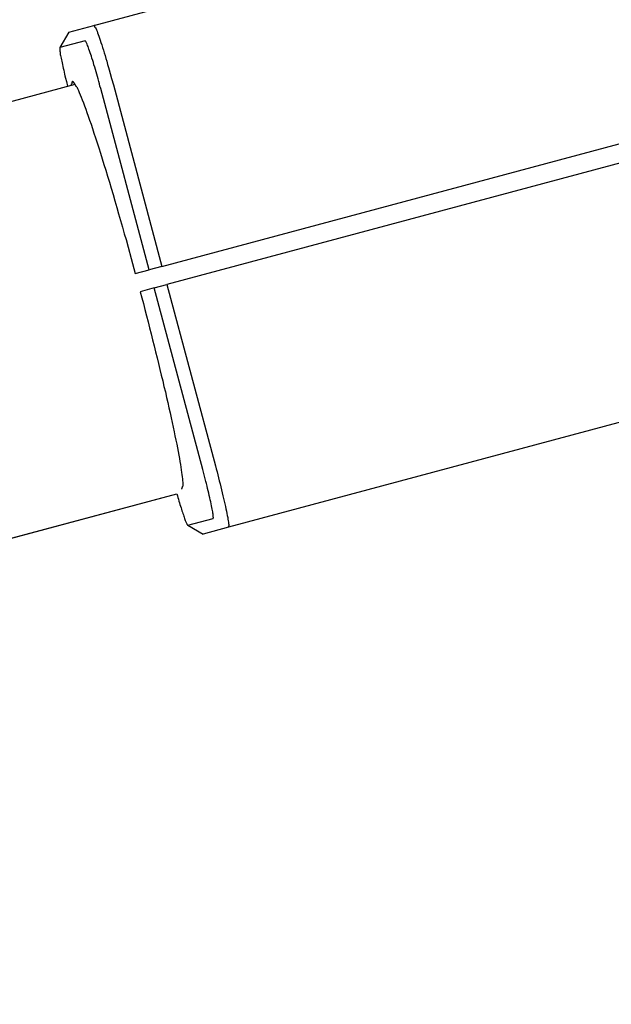
# Model space of a CAD drawing. Extents: x -28.1 to 28.1, y -26.4 to 26.4.
# Drawn here: x 6.8 to 7.3, y 10 to 10.7 of the extents above; entities that cross this region are included whole.
import ezdxf

# ---------------------------------------------------------------- set-up
doc = ezdxf.new("R2010")
doc.units = 0
doc.layers.get('0').update_dxf_attribs({"linetype": 'CONTINUOUS'})

msp = doc.modelspace()

# ---------------------------------------------------------------- linework, layer by layer
at = {"color": 0}
for points in [[(6.8877, 10.7352), (7.6401, 10.9368)], [(6.942, 10.5427), (7.6944, 10.7443)], [(6.8675, 10.7298), (6.8877, 10.7352)], [(6.8877, 10.7352), (6.8879, 10.7352)], [(6.888, 10.735), (6.888, 10.735), (6.8878, 10.735), (6.8878, 10.735), (6.8878, 10.735), (6.8878, 10.735), (6.8878, 10.735), (6.8878, 10.735), (6.8878, 10.735), (6.8878, 10.735), (6.8878, 10.735), (6.8878, 10.735), (6.8878, 10.735), (6.8878, 10.735), (6.8878, 10.735), (6.8878, 10.735), (6.8878, 10.735), (6.8878, 10.7352)], [(6.888, 10.735), (6.888, 10.735), (6.8878, 10.735), (6.8878, 10.735), (6.8878, 10.735), (6.8878, 10.735), (6.8878, 10.735), (6.8878, 10.735), (6.8878, 10.735), (6.8878, 10.735), (6.8878, 10.735), (6.8878, 10.735), (6.8878, 10.735), (6.8878, 10.735), (6.8878, 10.735), (6.8878, 10.735), (6.8878, 10.735), (6.8878, 10.7352)], [(6.8882, 10.7348), (6.8882, 10.7348), (6.888, 10.7348), (6.888, 10.7348), (6.888, 10.7348), (6.888, 10.7348), (6.888, 10.7348), (6.888, 10.7348), (6.888, 10.7348), (6.888, 10.7348), (6.888, 10.7348), (6.888, 10.7348), (6.888, 10.7348), (6.888, 10.7348), (6.888, 10.7348), (6.888, 10.7348), (6.888, 10.7348), (6.888, 10.735)], [(6.8882, 10.7348), (6.8882, 10.7348), (6.888, 10.7348), (6.888, 10.7348), (6.888, 10.7348), (6.888, 10.7348), (6.888, 10.7348), (6.888, 10.7348), (6.888, 10.7348), (6.888, 10.7348), (6.888, 10.7348), (6.888, 10.7348), (6.888, 10.7348), (6.888, 10.7348), (6.888, 10.7348), (6.888, 10.7348), (6.888, 10.7348), (6.888, 10.735)], [(6.8885, 10.7345), (6.8885, 10.7345), (6.8882, 10.7345), (6.8882, 10.7345), (6.8882, 10.7345), (6.8882, 10.7345), (6.8882, 10.7345), (6.8882, 10.7345), (6.8882, 10.7345), (6.8882, 10.7345), (6.8882, 10.7345), (6.8882, 10.7345), (6.8882, 10.7345), (6.8882, 10.7345), (6.8882, 10.7345), (6.8882, 10.7345), (6.8882, 10.7345), (6.8882, 10.7348)], [(6.8885, 10.7345), (6.8885, 10.7345), (6.8882, 10.7345), (6.8882, 10.7345), (6.8882, 10.7345), (6.8882, 10.7345), (6.8882, 10.7345), (6.8882, 10.7345), (6.8882, 10.7345), (6.8882, 10.7345), (6.8882, 10.7345), (6.8882, 10.7345), (6.8882, 10.7345), (6.8882, 10.7345), (6.8882, 10.7345), (6.8882, 10.7345), (6.8882, 10.7345), (6.8882, 10.7348)], [(6.8887, 10.7339), (6.8887, 10.7339), (6.8884, 10.7339), (6.8884, 10.7339), (6.8884, 10.7339), (6.8884, 10.7339), (6.8884, 10.7339), (6.8884, 10.7339), (6.8884, 10.7339), (6.8884, 10.7341), (6.8884, 10.7341), (6.8884, 10.7341), (6.8884, 10.7341), (6.8884, 10.7341), (6.8884, 10.7341), (6.8884, 10.7341), (6.8884, 10.7341), (6.8884, 10.7344)], [(6.8887, 10.7339), (6.8887, 10.7339), (6.8884, 10.7339), (6.8884, 10.7339), (6.8884, 10.7339), (6.8884, 10.7339), (6.8884, 10.7339), (6.8884, 10.7339), (6.8884, 10.7339), (6.8884, 10.7341), (6.8884, 10.7341), (6.8884, 10.7341), (6.8884, 10.7341), (6.8884, 10.7341), (6.8884, 10.7341), (6.8884, 10.7341), (6.8884, 10.7341), (6.8884, 10.7344)], [(6.8675, 10.7298), (6.8605, 10.7175)], [(6.8674, 10.7297), (6.8674, 10.7297), (6.8674, 10.7297), (6.8674, 10.7297), (6.8674, 10.7297), (6.8674, 10.7297), (6.8674, 10.7297), (6.8674, 10.7297), (6.8674, 10.7297), (6.8674, 10.7297), (6.8674, 10.7297), (6.8674, 10.7297), (6.8674, 10.7297), (6.8674, 10.7297), (6.8674, 10.7297), (6.8674, 10.7297), (6.8675, 10.7297), (6.8675, 10.7298), (6.8675, 10.7298), (6.8675, 10.7298), (6.8675, 10.7298), (6.8675, 10.7298), (6.8675, 10.7298), (6.8675, 10.7298), (6.8675, 10.7298), (6.8675, 10.7298), (6.8675, 10.7298)], [(6.8675, 10.7298), (6.8675, 10.7298), (6.8675, 10.7298), (6.8675, 10.7298), (6.8675, 10.7298), (6.8675, 10.7298), (6.8675, 10.7298), (6.8675, 10.7298), (6.8675, 10.7298), (6.8675, 10.7298), (6.8675, 10.7298), (6.8675, 10.7298), (6.8675, 10.7298), (6.8675, 10.7298), (6.8675, 10.7298), (6.8675, 10.7298), (6.8675, 10.7298), (6.8675, 10.7298)], [(6.8675, 10.7298), (6.8675, 10.7298), (6.8675, 10.7298), (6.8675, 10.7298), (6.8675, 10.7298), (6.8675, 10.7298), (6.8675, 10.7298), (6.8675, 10.7298), (6.8675, 10.7298), (6.8675, 10.7298), (6.8675, 10.7298), (6.8675, 10.7298), (6.8675, 10.7298), (6.8675, 10.7298), (6.8675, 10.7298), (6.8675, 10.7298), (6.8675, 10.7298), (6.8675, 10.7298)], [(6.8675, 10.7298), (6.8675, 10.7298)], [(6.889, 10.7333), (6.889, 10.7333), (6.8888, 10.7333), (6.8888, 10.7333), (6.8888, 10.7333), (6.8888, 10.7333), (6.8888, 10.7333), (6.8888, 10.7333), (6.8888, 10.7333), (6.8888, 10.7335), (6.8887, 10.7335), (6.8887, 10.7335), (6.8887, 10.7335), (6.8887, 10.7336), (6.8887, 10.7336), (6.8887, 10.7336), (6.8887, 10.7336), (6.8887, 10.7339)], [(6.889, 10.7333), (6.889, 10.7333), (6.8888, 10.7333), (6.8888, 10.7333), (6.8888, 10.7333), (6.8888, 10.7333), (6.8888, 10.7333), (6.8888, 10.7333), (6.8888, 10.7333), (6.8888, 10.7335), (6.8887, 10.7335), (6.8887, 10.7335), (6.8887, 10.7335), (6.8887, 10.7336), (6.8887, 10.7336), (6.8887, 10.7336), (6.8887, 10.7336), (6.8887, 10.7339)], [(6.889, 10.7333), (6.8894, 10.7325), (6.8897, 10.7316), (6.8902, 10.7305), (6.8906, 10.7293), (6.8911, 10.728), (6.8916, 10.7266), (6.8921, 10.725), (6.8927, 10.7233), (6.8933, 10.7215), (6.8939, 10.7196), (6.8946, 10.7176), (6.8952, 10.7155), (6.8958, 10.7133), (6.8966, 10.7111), (6.8972, 10.7088), (6.8979, 10.7065), (6.8986, 10.704), (6.8993, 10.7017), (6.8999, 10.6996), (6.9006, 10.6969), (6.9018, 10.6928), (6.9032, 10.6876)], [(7.6983, 10.7298), (6.9459, 10.5282)], [(6.8807, 10.7229), (6.8605, 10.7175)], [(6.881, 10.7227), (6.881, 10.7227), (6.8807, 10.7227), (6.8807, 10.7227), (6.8807, 10.7227), (6.8807, 10.7227), (6.8807, 10.7227), (6.8807, 10.7227), (6.8807, 10.7227), (6.8807, 10.7227), (6.8806, 10.7227), (6.8806, 10.7227), (6.8806, 10.7227), (6.8806, 10.7227), (6.8806, 10.7227), (6.8806, 10.7227), (6.8806, 10.7227), (6.8806, 10.7229)], [(6.881, 10.7227), (6.881, 10.7227), (6.8807, 10.7227), (6.8807, 10.7227), (6.8807, 10.7227), (6.8807, 10.7227), (6.8807, 10.7227), (6.8807, 10.7227), (6.8807, 10.7227), (6.8807, 10.7227), (6.8806, 10.7227), (6.8806, 10.7227), (6.8806, 10.7227), (6.8806, 10.7227), (6.8806, 10.7227), (6.8806, 10.7227), (6.8806, 10.7227), (6.8806, 10.7229)], [(6.8813, 10.7223), (6.8813, 10.7223), (6.881, 10.7223), (6.881, 10.7223), (6.881, 10.7223), (6.881, 10.7223), (6.881, 10.7223), (6.881, 10.7223), (6.881, 10.7223), (6.881, 10.7224), (6.881, 10.7224), (6.881, 10.7224), (6.881, 10.7224), (6.881, 10.7224), (6.881, 10.7224), (6.881, 10.7224), (6.881, 10.7224), (6.881, 10.7227)], [(6.8813, 10.7223), (6.8813, 10.7223), (6.881, 10.7223), (6.881, 10.7223), (6.881, 10.7223), (6.881, 10.7223), (6.881, 10.7223), (6.881, 10.7223), (6.881, 10.7223), (6.881, 10.7224), (6.881, 10.7224), (6.881, 10.7224), (6.881, 10.7224), (6.881, 10.7224), (6.881, 10.7224), (6.881, 10.7224), (6.881, 10.7224), (6.881, 10.7227)], [(6.8931, 10.6849), (6.8925, 10.6867), (6.8921, 10.6886), (6.8915, 10.6904), (6.891, 10.6924), (6.8905, 10.6943), (6.8899, 10.6962), (6.8894, 10.6981), (6.8888, 10.7), (6.8883, 10.7018), (6.8877, 10.7037), (6.8872, 10.7055), (6.8867, 10.7072), (6.8861, 10.7089), (6.8856, 10.7105), (6.8851, 10.712), (6.8847, 10.7134), (6.8842, 10.7148), (6.8837, 10.7161), (6.8834, 10.7172), (6.883, 10.7183), (6.8826, 10.7192), (6.8823, 10.7201), (6.882, 10.7208), (6.8817, 10.7214), (6.8815, 10.7219), (6.8813, 10.7223)], [(6.8603, 10.7174), (6.8603, 10.7174), (6.8603, 10.7172), (6.8603, 10.7172), (6.8603, 10.7172), (6.8603, 10.7172), (6.8603, 10.7172), (6.8603, 10.7172), (6.8603, 10.7172), (6.8603, 10.7172), (6.8603, 10.7172), (6.8603, 10.7172), (6.8603, 10.7172), (6.8603, 10.7172), (6.8603, 10.7172), (6.8603, 10.7172), (6.8603, 10.7172), (6.8603, 10.7172)], [(6.8603, 10.7174), (6.8603, 10.7174), (6.8603, 10.7172), (6.8603, 10.7172), (6.8603, 10.7172), (6.8603, 10.7172), (6.8603, 10.7172), (6.8603, 10.7172), (6.8603, 10.7172), (6.8603, 10.7172), (6.8603, 10.7172), (6.8603, 10.7172), (6.8603, 10.7172), (6.8603, 10.7172), (6.8603, 10.7172), (6.8603, 10.7172), (6.8603, 10.7172), (6.8603, 10.7172)], [(6.8603, 10.7172), (6.8603, 10.7172), (6.8603, 10.7169), (6.8603, 10.7169), (6.8603, 10.7169), (6.8603, 10.7169), (6.8603, 10.7169), (6.8603, 10.7169), (6.8603, 10.7169), (6.8603, 10.7169), (6.8603, 10.7169), (6.8603, 10.7169), (6.8603, 10.7169), (6.8603, 10.7169), (6.8603, 10.7169), (6.8603, 10.7169), (6.8603, 10.7169), (6.8603, 10.7169), (6.8603, 10.7169), (6.8603, 10.7169), (6.8603, 10.7169), (6.8603, 10.7169), (6.8603, 10.7169), (6.8603, 10.7169), (6.8603, 10.7169), (6.8603, 10.7169), (6.8603, 10.7169), (6.8603, 10.7169), (6.8603, 10.7169), (6.8603, 10.7169), (6.8603, 10.7169), (6.8603, 10.7169), (6.8603, 10.7169), (6.8603, 10.7169), (6.8603, 10.7169)], [(6.8603, 10.7172), (6.8603, 10.7172), (6.8603, 10.7169), (6.8603, 10.7169), (6.8603, 10.7169), (6.8603, 10.7169), (6.8603, 10.7169), (6.8603, 10.7169), (6.8603, 10.7169), (6.8603, 10.7169), (6.8603, 10.7169), (6.8603, 10.7169), (6.8603, 10.7169), (6.8603, 10.7169), (6.8603, 10.7169), (6.8603, 10.7169), (6.8603, 10.7169), (6.8603, 10.7169), (6.8603, 10.7169), (6.8603, 10.7169), (6.8603, 10.7169), (6.8603, 10.7169), (6.8603, 10.7169), (6.8603, 10.7169), (6.8603, 10.7169), (6.8603, 10.7169), (6.8603, 10.7169), (6.8603, 10.7169), (6.8603, 10.7169), (6.8603, 10.7169), (6.8603, 10.7169), (6.8603, 10.7169), (6.8603, 10.7169), (6.8603, 10.7169), (6.8603, 10.7169)], [(6.8603, 10.717), (6.8603, 10.717), (6.8603, 10.7168), (6.8603, 10.7168), (6.8603, 10.7168), (6.8603, 10.7168), (6.8603, 10.7168), (6.8603, 10.7168), (6.8603, 10.7168), (6.8603, 10.7168), (6.8603, 10.7168), (6.8603, 10.7168), (6.8603, 10.7168), (6.8603, 10.7168), (6.8603, 10.7168), (6.8603, 10.7168), (6.8603, 10.7168), (6.8603, 10.7168), (6.8603, 10.7168), (6.8603, 10.7167), (6.8603, 10.7167), (6.8603, 10.7167), (6.8603, 10.7167), (6.8603, 10.7167), (6.8603, 10.7167), (6.8603, 10.7167), (6.8603, 10.7167), (6.8603, 10.7167), (6.8603, 10.7167), (6.8603, 10.7167), (6.8603, 10.7167), (6.8603, 10.7167), (6.8603, 10.7167), (6.8603, 10.7167), (6.8603, 10.7167)], [(6.8603, 10.717), (6.8603, 10.717), (6.8603, 10.7168), (6.8603, 10.7168), (6.8603, 10.7168), (6.8603, 10.7168), (6.8603, 10.7168), (6.8603, 10.7168), (6.8603, 10.7168), (6.8603, 10.7168), (6.8603, 10.7168), (6.8603, 10.7168), (6.8603, 10.7168), (6.8603, 10.7168), (6.8603, 10.7168), (6.8603, 10.7168), (6.8603, 10.7168), (6.8603, 10.7168), (6.8603, 10.7168), (6.8603, 10.7167), (6.8603, 10.7167), (6.8603, 10.7167), (6.8603, 10.7167), (6.8603, 10.7167), (6.8603, 10.7167), (6.8603, 10.7167), (6.8603, 10.7167), (6.8603, 10.7167), (6.8603, 10.7167), (6.8603, 10.7167), (6.8603, 10.7167), (6.8603, 10.7167), (6.8603, 10.7167), (6.8603, 10.7167), (6.8603, 10.7167)], [(6.8603, 10.7166), (6.8603, 10.7166), (6.8603, 10.7163), (6.8603, 10.7163), (6.8603, 10.7163), (6.8603, 10.7163), (6.8603, 10.7163), (6.8603, 10.7163), (6.8603, 10.7163), (6.8603, 10.7163), (6.8603, 10.7162), (6.8603, 10.7162), (6.8603, 10.7162), (6.8603, 10.7162), (6.8603, 10.7162), (6.8603, 10.7162), (6.8603, 10.7162), (6.8603, 10.7162)], [(6.8603, 10.7166), (6.8603, 10.7166), (6.8603, 10.7163), (6.8603, 10.7163), (6.8603, 10.7163), (6.8603, 10.7163), (6.8603, 10.7163), (6.8603, 10.7163), (6.8603, 10.7163), (6.8603, 10.7163), (6.8603, 10.7162), (6.8603, 10.7162), (6.8603, 10.7162), (6.8603, 10.7162), (6.8603, 10.7162), (6.8603, 10.7162), (6.8603, 10.7162), (6.8603, 10.7162)], [(6.8603, 10.7162), (6.8603, 10.7162), (6.8603, 10.7159), (6.8603, 10.7159), (6.8603, 10.7159), (6.8603, 10.7159), (6.8603, 10.7159), (6.8603, 10.7159), (6.8603, 10.7159), (6.8603, 10.7159), (6.8603, 10.7157), (6.8603, 10.7157), (6.8603, 10.7157), (6.8603, 10.7157), (6.8603, 10.7157), (6.8603, 10.7157), (6.8603, 10.7157), (6.8603, 10.7157)], [(6.8603, 10.7162), (6.8603, 10.7162), (6.8603, 10.7159), (6.8603, 10.7159), (6.8603, 10.7159), (6.8603, 10.7159), (6.8603, 10.7159), (6.8603, 10.7159), (6.8603, 10.7159), (6.8603, 10.7159), (6.8603, 10.7157), (6.8603, 10.7157), (6.8603, 10.7157), (6.8603, 10.7157), (6.8603, 10.7157), (6.8603, 10.7157), (6.8603, 10.7157), (6.8603, 10.7157)], [(6.8603, 10.7157), (6.8604, 10.7151), (6.8605, 10.7145), (6.8606, 10.7137), (6.8607, 10.7129), (6.8608, 10.712), (6.861, 10.7111), (6.8612, 10.7101), (6.8614, 10.709), (6.8617, 10.7078), (6.8619, 10.7065), (6.8622, 10.7052), (6.8625, 10.7039), (6.8628, 10.7024), (6.8631, 10.701), (6.8635, 10.6995), (6.8638, 10.6979), (6.8642, 10.6963), (6.8645, 10.695), (6.865, 10.6931), (6.8657, 10.6903), (6.8666, 10.6866)], [(6.8605, 10.7175), (6.8604, 10.7175)], [(6.8604, 10.7175), (6.8604, 10.7175), (6.8604, 10.7174), (6.8604, 10.7174), (6.8604, 10.7174), (6.8604, 10.7174), (6.8604, 10.7174), (6.8604, 10.7174), (6.8604, 10.7174), (6.8604, 10.7174), (6.8604, 10.7174), (6.8604, 10.7174), (6.8604, 10.7174), (6.8604, 10.7174), (6.8604, 10.7174), (6.8604, 10.7174), (6.8604, 10.7174), (6.8604, 10.7174)], [(6.8604, 10.7175), (6.8604, 10.7175), (6.8604, 10.7174), (6.8604, 10.7174), (6.8604, 10.7174), (6.8604, 10.7174), (6.8604, 10.7174), (6.8604, 10.7174), (6.8604, 10.7174), (6.8604, 10.7174), (6.8604, 10.7174), (6.8604, 10.7174), (6.8604, 10.7174), (6.8604, 10.7174), (6.8604, 10.7174), (6.8604, 10.7174), (6.8604, 10.7174), (6.8604, 10.7174)], [(-2.363, 8.2135), (6.8727, 10.6882)], [(6.8697, 10.6874), (6.8698, 10.6884)], [(6.87, 10.6891), (6.87, 10.6891), (6.8699, 10.6888), (6.8699, 10.6888), (6.8699, 10.6888), (6.8699, 10.6888), (6.8699, 10.6887), (6.8699, 10.6887), (6.8699, 10.6887), (6.8699, 10.6887), (6.8699, 10.6884), (6.8699, 10.6884), (6.8699, 10.6884), (6.8699, 10.6884), (6.8699, 10.6884), (6.8699, 10.6884), (6.8699, 10.6884), (6.8699, 10.6884)], [(6.87, 10.6891), (6.87, 10.6891), (6.8699, 10.6888), (6.8699, 10.6888), (6.8699, 10.6888), (6.8699, 10.6888), (6.8699, 10.6887), (6.8699, 10.6887), (6.8699, 10.6887), (6.8699, 10.6887), (6.8699, 10.6884), (6.8699, 10.6884), (6.8699, 10.6884), (6.8699, 10.6884), (6.8699, 10.6884), (6.8699, 10.6884), (6.8699, 10.6884), (6.8699, 10.6884)], [(6.8702, 10.6897), (6.8702, 10.6897), (6.87, 10.6894), (6.87, 10.6894), (6.87, 10.6894), (6.87, 10.6894), (6.87, 10.6894), (6.87, 10.6894), (6.87, 10.6894), (6.87, 10.6894), (6.87, 10.6891), (6.87, 10.6891), (6.87, 10.6891), (6.87, 10.6891), (6.87, 10.6891), (6.87, 10.6891), (6.87, 10.6891), (6.87, 10.6891)], [(6.8702, 10.6897), (6.8702, 10.6897), (6.87, 10.6894), (6.87, 10.6894), (6.87, 10.6894), (6.87, 10.6894), (6.87, 10.6894), (6.87, 10.6894), (6.87, 10.6894), (6.87, 10.6894), (6.87, 10.6891), (6.87, 10.6891), (6.87, 10.6891), (6.87, 10.6891), (6.87, 10.6891), (6.87, 10.6891), (6.87, 10.6891), (6.87, 10.6891)], [(6.8703, 10.6901), (6.8703, 10.6901), (6.8701, 10.6898), (6.8701, 10.6898), (6.8701, 10.6898), (6.8701, 10.6898), (6.8701, 10.6898), (6.8701, 10.6898), (6.8701, 10.6898), (6.8701, 10.6898), (6.8701, 10.6897), (6.8701, 10.6897), (6.8701, 10.6897), (6.8701, 10.6897), (6.8701, 10.6897), (6.8701, 10.6897), (6.8701, 10.6897), (6.8701, 10.6897)], [(6.8703, 10.6901), (6.8703, 10.6901), (6.8701, 10.6898), (6.8701, 10.6898), (6.8701, 10.6898), (6.8701, 10.6898), (6.8701, 10.6898), (6.8701, 10.6898), (6.8701, 10.6898), (6.8701, 10.6898), (6.8701, 10.6897), (6.8701, 10.6897), (6.8701, 10.6897), (6.8701, 10.6897), (6.8701, 10.6897), (6.8701, 10.6897), (6.8701, 10.6897), (6.8701, 10.6897)], [(6.8706, 10.6903), (6.8706, 10.6903), (6.8703, 10.6901), (6.8703, 10.6901), (6.8703, 10.6901), (6.8703, 10.6901), (6.8703, 10.6901), (6.8703, 10.6901), (6.8703, 10.6901), (6.8703, 10.6901), (6.8703, 10.6901), (6.8703, 10.6901), (6.8703, 10.6901), (6.8703, 10.6901), (6.8703, 10.6901), (6.8703, 10.6901), (6.8703, 10.6901), (6.8703, 10.6901)], [(6.8706, 10.6903), (6.8706, 10.6903), (6.8703, 10.6901), (6.8703, 10.6901), (6.8703, 10.6901), (6.8703, 10.6901), (6.8703, 10.6901), (6.8703, 10.6901), (6.8703, 10.6901), (6.8703, 10.6901), (6.8703, 10.6901), (6.8703, 10.6901), (6.8703, 10.6901), (6.8703, 10.6901), (6.8703, 10.6901), (6.8703, 10.6901), (6.8703, 10.6901), (6.8703, 10.6901)], [(6.8709, 10.6902), (6.8709, 10.6902), (6.8707, 10.6902), (6.8707, 10.6902), (6.8707, 10.6902), (6.8707, 10.6902), (6.8707, 10.6902), (6.8707, 10.6902), (6.8707, 10.6902), (6.8707, 10.6902), (6.8707, 10.6902), (6.8707, 10.6902), (6.8707, 10.6902), (6.8707, 10.6902), (6.8707, 10.6902), (6.8707, 10.6902), (6.8707, 10.6902), (6.8707, 10.6903), (6.8707, 10.6903), (6.8706, 10.6903), (6.8706, 10.6903), (6.8706, 10.6903), (6.8706, 10.6903), (6.8706, 10.6903), (6.8706, 10.6903), (6.8706, 10.6903), (6.8706, 10.6903), (6.8706, 10.6903), (6.8706, 10.6903), (6.8706, 10.6903), (6.8706, 10.6903), (6.8706, 10.6903), (6.8706, 10.6903), (6.8706, 10.6903), (6.8706, 10.6903)], [(6.8709, 10.6902), (6.8709, 10.6902), (6.8707, 10.6902), (6.8707, 10.6902), (6.8707, 10.6902), (6.8707, 10.6902), (6.8707, 10.6902), (6.8707, 10.6902), (6.8707, 10.6902), (6.8707, 10.6902), (6.8707, 10.6902), (6.8707, 10.6902), (6.8707, 10.6902), (6.8707, 10.6902), (6.8707, 10.6902), (6.8707, 10.6902), (6.8707, 10.6902), (6.8707, 10.6903), (6.8707, 10.6903), (6.8706, 10.6903), (6.8706, 10.6903), (6.8706, 10.6903), (6.8706, 10.6903), (6.8706, 10.6903), (6.8706, 10.6903), (6.8706, 10.6903), (6.8706, 10.6903), (6.8706, 10.6903), (6.8706, 10.6903), (6.8706, 10.6903), (6.8706, 10.6903), (6.8706, 10.6903), (6.8706, 10.6903), (6.8706, 10.6903), (6.8706, 10.6903)], [(6.8713, 10.69), (6.8713, 10.69), (6.871, 10.69), (6.871, 10.69), (6.871, 10.69), (6.871, 10.69), (6.871, 10.69), (6.871, 10.69), (6.871, 10.69), (6.871, 10.69), (6.8709, 10.69), (6.8709, 10.69), (6.8709, 10.69), (6.8709, 10.69), (6.8709, 10.69), (6.8709, 10.69), (6.8709, 10.69), (6.8709, 10.6902)], [(6.8713, 10.69), (6.8713, 10.69), (6.871, 10.69), (6.871, 10.69), (6.871, 10.69), (6.871, 10.69), (6.871, 10.69), (6.871, 10.69), (6.871, 10.69), (6.871, 10.69), (6.8709, 10.69), (6.8709, 10.69), (6.8709, 10.69), (6.8709, 10.69), (6.8709, 10.69), (6.8709, 10.69), (6.8709, 10.69), (6.8709, 10.6902)], [(6.8717, 10.6896), (6.8717, 10.6896), (6.8714, 10.6896), (6.8714, 10.6896), (6.8714, 10.6896), (6.8714, 10.6896), (6.8714, 10.6896), (6.8714, 10.6896), (6.8714, 10.6896), (6.8714, 10.6897), (6.8713, 10.6897), (6.8713, 10.6897), (6.8713, 10.6897), (6.8713, 10.6897), (6.8713, 10.6897), (6.8713, 10.6897), (6.8713, 10.6897), (6.8713, 10.69)], [(6.8717, 10.6896), (6.8717, 10.6896), (6.8714, 10.6896), (6.8714, 10.6896), (6.8714, 10.6896), (6.8714, 10.6896), (6.8714, 10.6896), (6.8714, 10.6896), (6.8714, 10.6896), (6.8714, 10.6897), (6.8713, 10.6897), (6.8713, 10.6897), (6.8713, 10.6897), (6.8713, 10.6897), (6.8713, 10.6897), (6.8713, 10.6897), (6.8713, 10.6897), (6.8713, 10.69)], [(6.8722, 10.689), (6.8722, 10.689), (6.8719, 10.689), (6.8719, 10.689), (6.8719, 10.689), (6.8719, 10.689), (6.8719, 10.689), (6.8719, 10.689), (6.8719, 10.689), (6.8719, 10.6892), (6.8717, 10.6892), (6.8717, 10.6892), (6.8717, 10.6892), (6.8717, 10.6893), (6.8717, 10.6893), (6.8717, 10.6893), (6.8717, 10.6893), (6.8717, 10.6896)], [(6.8722, 10.689), (6.8722, 10.689), (6.8719, 10.689), (6.8719, 10.689), (6.8719, 10.689), (6.8719, 10.689), (6.8719, 10.689), (6.8719, 10.689), (6.8719, 10.689), (6.8719, 10.6892), (6.8717, 10.6892), (6.8717, 10.6892), (6.8717, 10.6892), (6.8717, 10.6893), (6.8717, 10.6893), (6.8717, 10.6893), (6.8717, 10.6893), (6.8717, 10.6896)], [(6.8727, 10.6882), (6.8727, 10.6882), (6.8724, 10.6882), (6.8724, 10.6882), (6.8724, 10.6882), (6.8724, 10.6882), (6.8723, 10.6882), (6.8723, 10.6882), (6.8723, 10.6882), (6.8723, 10.6885), (6.8721, 10.6885), (6.8721, 10.6885), (6.8721, 10.6885), (6.8721, 10.6887), (6.8721, 10.6887), (6.8721, 10.6887), (6.8721, 10.6887), (6.8721, 10.689)], [(6.8727, 10.6882), (6.8727, 10.6882), (6.8724, 10.6882), (6.8724, 10.6882), (6.8724, 10.6882), (6.8724, 10.6882), (6.8723, 10.6882), (6.8723, 10.6882), (6.8723, 10.6882), (6.8723, 10.6885), (6.8721, 10.6885), (6.8721, 10.6885), (6.8721, 10.6885), (6.8721, 10.6887), (6.8721, 10.6887), (6.8721, 10.6887), (6.8721, 10.6887), (6.8721, 10.689)], [(6.8733, 10.6872), (6.8733, 10.6872), (6.873, 10.6872), (6.873, 10.6872), (6.873, 10.6872), (6.873, 10.6873), (6.8729, 10.6873), (6.8729, 10.6873), (6.8729, 10.6873), (6.8729, 10.6876), (6.8727, 10.6876), (6.8727, 10.6876), (6.8727, 10.6876), (6.8727, 10.6879), (6.8727, 10.6879), (6.8727, 10.6879), (6.8727, 10.6879), (6.8727, 10.6882)], [(6.8733, 10.6872), (6.8733, 10.6872), (6.873, 10.6872), (6.873, 10.6872), (6.873, 10.6872), (6.873, 10.6873), (6.8729, 10.6873), (6.8729, 10.6873), (6.8729, 10.6873), (6.8729, 10.6876), (6.8727, 10.6876), (6.8727, 10.6876), (6.8727, 10.6876), (6.8727, 10.6879), (6.8727, 10.6879), (6.8727, 10.6879), (6.8727, 10.6879), (6.8727, 10.6882)], [(6.8739, 10.6861), (6.8739, 10.6861), (6.8736, 10.6861), (6.8736, 10.6861), (6.8736, 10.6861), (6.8736, 10.6863), (6.8734, 10.6863), (6.8734, 10.6863), (6.8734, 10.6863), (6.8734, 10.6866), (6.8732, 10.6866), (6.8732, 10.6866), (6.8732, 10.6866), (6.8732, 10.6869), (6.8732, 10.6869), (6.8732, 10.6869), (6.8732, 10.6869), (6.8732, 10.6872)], [(6.8739, 10.6861), (6.8739, 10.6861), (6.8736, 10.6861), (6.8736, 10.6861), (6.8736, 10.6861), (6.8736, 10.6863), (6.8734, 10.6863), (6.8734, 10.6863), (6.8734, 10.6863), (6.8734, 10.6866), (6.8732, 10.6866), (6.8732, 10.6866), (6.8732, 10.6866), (6.8732, 10.6869), (6.8732, 10.6869), (6.8732, 10.6869), (6.8732, 10.6869), (6.8732, 10.6872)], [(6.9032, 10.6876), (6.942, 10.5427)], [(6.8739, 10.686), (6.8745, 10.6847), (6.8752, 10.6832), (6.8759, 10.6816), (6.8767, 10.6797), (6.8775, 10.6778), (6.8783, 10.6757), (6.8792, 10.6734), (6.8801, 10.671), (6.8811, 10.6684), (6.8821, 10.6656), (6.8831, 10.6626), (6.8842, 10.6595), (6.8854, 10.6562), (6.8865, 10.6528), (6.8877, 10.6491), (6.889, 10.6453), (6.8903, 10.6414), (6.8916, 10.6373), (6.8929, 10.6331), (6.8943, 10.6287), (6.8957, 10.6242), (6.8971, 10.6196), (6.8985, 10.6149), (6.9, 10.61), (6.9015, 10.6051), (6.903, 10.6001), (6.9044, 10.595), (6.9059, 10.5898), (6.9074, 10.5847), (6.909, 10.5794), (6.9105, 10.574), (6.9119, 10.5688), (6.9133, 10.5642), (6.9149, 10.5582), (6.9175, 10.549), (6.9207, 10.537)], [(6.9319, 10.54), (6.8931, 10.6849)], [(6.9207, 10.537), (6.9319, 10.54)], [(6.942, 10.5427), (6.9319, 10.54)], [(7.7475, 10.5359), (6.9951, 10.3344)], [(6.9357, 10.5255), (6.9246, 10.5225)], [(6.9246, 10.5225), (6.9259, 10.5177), (6.9272, 10.513), (6.9284, 10.5082), (6.9297, 10.5033), (6.9309, 10.4985), (6.9321, 10.4937), (6.9333, 10.4889), (6.9345, 10.4841), (6.9357, 10.4793), (6.9369, 10.4745), (6.9381, 10.4698), (6.9393, 10.4651), (6.9404, 10.4604), (6.9415, 10.4558), (6.9426, 10.4513), (6.9436, 10.4468), (6.9447, 10.4424), (6.9457, 10.4381), (6.9466, 10.4339), (6.9476, 10.4298), (6.9485, 10.4257), (6.9493, 10.4218), (6.9502, 10.418), (6.951, 10.4143), (6.9517, 10.4107), (6.9524, 10.4073), (6.9531, 10.404), (6.9538, 10.4008), (6.9543, 10.3977), (6.9549, 10.3948), (6.9554, 10.392), (6.9559, 10.3894), (6.9563, 10.3869), (6.9567, 10.3845), (6.9571, 10.3823), (6.9574, 10.3802), (6.9577, 10.3782), (6.9579, 10.3764), (6.9581, 10.3746), (6.9583, 10.373), (6.9585, 10.3716), (6.9586, 10.3702), (6.9586, 10.369), (6.9586, 10.3679), (6.9586, 10.3671)], [(6.9357, 10.5255), (6.9459, 10.5282)], [(6.9746, 10.3806), (6.9357, 10.5255)], [(6.9459, 10.5282), (6.9847, 10.3833)], [(6.983, 10.3433), (6.9829, 10.344), (6.9829, 10.3447), (6.9827, 10.3456), (6.9826, 10.3466), (6.9824, 10.3477), (6.9821, 10.3489), (6.9819, 10.3502), (6.9816, 10.3516), (6.9813, 10.3531), (6.981, 10.3547), (6.9806, 10.3563), (6.9802, 10.358), (6.9798, 10.3598), (6.9794, 10.3616), (6.9789, 10.3635), (6.9785, 10.3654), (6.978, 10.3673), (6.9775, 10.3692), (6.9771, 10.3709), (6.9766, 10.3731), (6.9757, 10.3763), (6.9746, 10.3806)], [(6.9847, 10.3833), (6.9853, 10.381), (6.986, 10.3787), (6.9866, 10.3763), (6.9872, 10.3739), (6.9878, 10.3715), (6.9884, 10.3691), (6.989, 10.3667), (6.9896, 10.3643), (6.9902, 10.3619), (6.9907, 10.3596), (6.9913, 10.3573), (6.9918, 10.3551), (6.9923, 10.353), (6.9927, 10.3509), (6.9931, 10.349), (6.9935, 10.3471), (6.9939, 10.3454), (6.9942, 10.3437), (6.9945, 10.3422), (6.9947, 10.3408), (6.995, 10.3396), (6.9951, 10.3385), (6.9952, 10.3375), (6.9953, 10.3367), (6.9954, 10.336), (6.9954, 10.3354)], [(6.9577, 10.3648), (6.9577, 10.3648), (6.9577, 10.3648), (6.9577, 10.3648), (6.9577, 10.3648), (6.9577, 10.3648), (6.9577, 10.3648), (6.9577, 10.3648), (6.9577, 10.3648), (6.9579, 10.3651), (6.9579, 10.3651), (6.9579, 10.3651), (6.9579, 10.3651), (6.9579, 10.3652), (6.9579, 10.3652), (6.9579, 10.3652), (6.9579, 10.3652), (6.9582, 10.3655)], [(6.9577, 10.3648), (6.9577, 10.3648), (6.9577, 10.3648), (6.9577, 10.3648), (6.9577, 10.3648), (6.9577, 10.3648), (6.9577, 10.3648), (6.9577, 10.3648), (6.9577, 10.3648), (6.9579, 10.3651), (6.9579, 10.3651), (6.9579, 10.3651), (6.9579, 10.3651), (6.9579, 10.3652), (6.9579, 10.3652), (6.9579, 10.3652), (6.9579, 10.3652), (6.9582, 10.3655)], [(6.9582, 10.3656), (6.9582, 10.3656), (6.9582, 10.3656), (6.9582, 10.3656), (6.9582, 10.3656), (6.9582, 10.3656), (6.9582, 10.3656), (6.9582, 10.3656), (6.9582, 10.3656), (6.9582, 10.3659), (6.9582, 10.3659), (6.9582, 10.3659), (6.9582, 10.3659), (6.9582, 10.366), (6.9582, 10.366), (6.9582, 10.366), (6.9582, 10.366), (6.9585, 10.3663)], [(6.9582, 10.3656), (6.9582, 10.3656), (6.9582, 10.3656), (6.9582, 10.3656), (6.9582, 10.3656), (6.9582, 10.3656), (6.9582, 10.3656), (6.9582, 10.3656), (6.9582, 10.3656), (6.9582, 10.3659), (6.9582, 10.3659), (6.9582, 10.3659), (6.9582, 10.3659), (6.9582, 10.366), (6.9582, 10.366), (6.9582, 10.366), (6.9582, 10.366), (6.9585, 10.3663)], [(6.9585, 10.3663), (6.9585, 10.3663), (6.9585, 10.3663), (6.9585, 10.3663), (6.9585, 10.3663), (6.9585, 10.3663), (6.9585, 10.3663), (6.9585, 10.3663), (6.9585, 10.3663), (6.9585, 10.3666), (6.9585, 10.3666), (6.9585, 10.3666), (6.9585, 10.3666), (6.9585, 10.3668), (6.9585, 10.3668), (6.9585, 10.3668), (6.9585, 10.3668), (6.9586, 10.3671)], [(6.9585, 10.3663), (6.9585, 10.3663), (6.9585, 10.3663), (6.9585, 10.3663), (6.9585, 10.3663), (6.9585, 10.3663), (6.9585, 10.3663), (6.9585, 10.3663), (6.9585, 10.3663), (6.9585, 10.3666), (6.9585, 10.3666), (6.9585, 10.3666), (6.9585, 10.3666), (6.9585, 10.3668), (6.9585, 10.3668), (6.9585, 10.3668), (6.9585, 10.3668), (6.9586, 10.3671)], [(1.8772, 9.0008), (2.1079, 9.0626), (2.3387, 9.1244), (2.5695, 9.1862), (2.8002, 9.2481), (3.031, 9.3099), (3.2618, 9.3717), (3.4926, 9.4336), (3.7233, 9.4954), (3.9539, 9.5572), (4.1848, 9.6191), (4.416, 9.681), (4.6463, 9.7427), (4.8752, 9.8041), (5.1078, 9.8664), (5.3458, 9.9302), (5.5694, 9.9901), (5.7714, 10.0442), (6.0309, 10.1137), (6.4305, 10.2208), (6.9539, 10.3611)], [(5.4794, 9.966), (5.6025, 9.999), (5.7252, 10.0318), (5.847, 10.0645), (5.9709, 10.0977), (6.0977, 10.1316), (6.2167, 10.1635), (6.3243, 10.1924), (6.4624, 10.2294), (6.6752, 10.2864), (6.9539, 10.3611)], [(6.9539, 10.3611), (6.9543, 10.3596), (6.9548, 10.3582), (6.9552, 10.3567), (6.9556, 10.3553), (6.956, 10.3539), (6.9564, 10.3526), (6.9568, 10.3513), (6.9573, 10.35), (6.9576, 10.3488), (6.958, 10.3476), (6.9584, 10.3464), (6.9587, 10.3453), (6.9591, 10.3442), (6.9594, 10.3433), (6.9598, 10.3423), (6.9601, 10.3415), (6.9604, 10.3407), (6.9606, 10.3399), (6.9609, 10.3393), (6.9611, 10.3386), (6.9614, 10.3381), (6.9616, 10.3376), (6.9618, 10.3372), (6.962, 10.3369), (6.9621, 10.3366)], [(6.9627, 10.336), (6.9829, 10.3414)], [(6.9829, 10.3414), (6.983, 10.3415)], [(6.9831, 10.3428), (6.9831, 10.3428), (6.983, 10.3428), (6.983, 10.3428), (6.983, 10.3428), (6.983, 10.3428), (6.983, 10.3428), (6.983, 10.3428), (6.983, 10.3428), (6.983, 10.343), (6.983, 10.343), (6.983, 10.343), (6.983, 10.343), (6.983, 10.343), (6.983, 10.343), (6.983, 10.343), (6.983, 10.343), (6.983, 10.3433)], [(6.9831, 10.3428), (6.9831, 10.3428), (6.983, 10.3428), (6.983, 10.3428), (6.983, 10.3428), (6.983, 10.3428), (6.983, 10.3428), (6.983, 10.3428), (6.983, 10.3428), (6.983, 10.343), (6.983, 10.343), (6.983, 10.343), (6.983, 10.343), (6.983, 10.343), (6.983, 10.343), (6.983, 10.343), (6.983, 10.343), (6.983, 10.3433)], [(6.983, 10.3423), (6.983, 10.3423), (6.983, 10.3423), (6.983, 10.3423), (6.983, 10.3423), (6.983, 10.3423), (6.983, 10.3423), (6.983, 10.3423), (6.983, 10.3423), (6.983, 10.3423), (6.983, 10.3423), (6.983, 10.3423), (6.983, 10.3423), (6.983, 10.3423), (6.983, 10.3423), (6.983, 10.3423), (6.983, 10.3423), (6.983, 10.3423), (6.983, 10.3423), (6.983, 10.3423), (6.983, 10.3423), (6.983, 10.3423), (6.983, 10.3423), (6.983, 10.3423), (6.983, 10.3423), (6.983, 10.3423), (6.983, 10.3424), (6.983, 10.3424), (6.983, 10.3424), (6.983, 10.3424), (6.983, 10.3424), (6.983, 10.3424), (6.983, 10.3424), (6.983, 10.3424), (6.983, 10.3427)], [(6.983, 10.3423), (6.983, 10.3423), (6.983, 10.3423), (6.983, 10.3423), (6.983, 10.3423), (6.983, 10.3423), (6.983, 10.3423), (6.983, 10.3423), (6.983, 10.3423), (6.983, 10.3423), (6.983, 10.3423), (6.983, 10.3423), (6.983, 10.3423), (6.983, 10.3423), (6.983, 10.3423), (6.983, 10.3423), (6.983, 10.3423), (6.983, 10.3423), (6.983, 10.3423), (6.983, 10.3423), (6.983, 10.3423), (6.983, 10.3423), (6.983, 10.3423), (6.983, 10.3423), (6.983, 10.3423), (6.983, 10.3423), (6.983, 10.3424), (6.983, 10.3424), (6.983, 10.3424), (6.983, 10.3424), (6.983, 10.3424), (6.983, 10.3424), (6.983, 10.3424), (6.983, 10.3424), (6.983, 10.3427)], [(6.983, 10.3417), (6.983, 10.3417), (6.983, 10.3417), (6.983, 10.3417), (6.983, 10.3417), (6.983, 10.3417), (6.983, 10.3417), (6.983, 10.3417), (6.983, 10.3417), (6.983, 10.3417), (6.983, 10.3417), (6.983, 10.3417), (6.983, 10.3417), (6.983, 10.3417), (6.983, 10.3417), (6.983, 10.3417), (6.983, 10.3417), (6.9831, 10.3419), (6.9831, 10.3419), (6.9831, 10.3419), (6.9831, 10.3419), (6.9831, 10.3419), (6.9831, 10.3419), (6.9831, 10.3419), (6.9831, 10.3419), (6.9831, 10.3419), (6.9831, 10.3419), (6.9831, 10.3419), (6.9831, 10.3419), (6.9831, 10.3419), (6.9831, 10.3419), (6.9831, 10.3419), (6.9831, 10.3419), (6.9831, 10.3419), (6.9831, 10.3419)], [(6.983, 10.3417), (6.983, 10.3417), (6.983, 10.3417), (6.983, 10.3417), (6.983, 10.3417), (6.983, 10.3417), (6.983, 10.3417), (6.983, 10.3417), (6.983, 10.3417), (6.983, 10.3417), (6.983, 10.3417), (6.983, 10.3417), (6.983, 10.3417), (6.983, 10.3417), (6.983, 10.3417), (6.983, 10.3417), (6.983, 10.3417), (6.9831, 10.3419), (6.9831, 10.3419), (6.9831, 10.3419), (6.9831, 10.3419), (6.9831, 10.3419), (6.9831, 10.3419), (6.9831, 10.3419), (6.9831, 10.3419), (6.9831, 10.3419), (6.9831, 10.3419), (6.9831, 10.3419), (6.9831, 10.3419), (6.9831, 10.3419), (6.9831, 10.3419), (6.9831, 10.3419), (6.9831, 10.3419), (6.9831, 10.3419), (6.9831, 10.3419)], [(6.983, 10.3415), (6.983, 10.3415), (6.983, 10.3415), (6.983, 10.3415), (6.983, 10.3415), (6.983, 10.3415), (6.983, 10.3415), (6.983, 10.3415), (6.983, 10.3415), (6.983, 10.3415), (6.983, 10.3415), (6.983, 10.3415), (6.983, 10.3415), (6.983, 10.3415), (6.983, 10.3415), (6.983, 10.3415), (6.983, 10.3415), (6.983, 10.3417), (6.983, 10.3417), (6.983, 10.3417), (6.983, 10.3417), (6.983, 10.3417), (6.983, 10.3417), (6.983, 10.3417), (6.983, 10.3417), (6.983, 10.3417), (6.983, 10.3417), (6.983, 10.3417), (6.983, 10.3417), (6.983, 10.3417), (6.983, 10.3417), (6.983, 10.3417), (6.983, 10.3417), (6.983, 10.3417), (6.983, 10.3417)], [(6.983, 10.3415), (6.983, 10.3415), (6.983, 10.3415), (6.983, 10.3415), (6.983, 10.3415), (6.983, 10.3415), (6.983, 10.3415), (6.983, 10.3415), (6.983, 10.3415), (6.983, 10.3415), (6.983, 10.3415), (6.983, 10.3415), (6.983, 10.3415), (6.983, 10.3415), (6.983, 10.3415), (6.983, 10.3415), (6.983, 10.3415), (6.983, 10.3417), (6.983, 10.3417), (6.983, 10.3417), (6.983, 10.3417), (6.983, 10.3417), (6.983, 10.3417), (6.983, 10.3417), (6.983, 10.3417), (6.983, 10.3417), (6.983, 10.3417), (6.983, 10.3417), (6.983, 10.3417), (6.983, 10.3417), (6.983, 10.3417), (6.983, 10.3417), (6.983, 10.3417), (6.983, 10.3417), (6.983, 10.3417)], [(6.9831, 10.3419), (6.9831, 10.3419), (6.9831, 10.3419), (6.9831, 10.3419), (6.9831, 10.3419), (6.9831, 10.3419), (6.9831, 10.3419), (6.9831, 10.3419), (6.9831, 10.3419), (6.9831, 10.3419), (6.9831, 10.3419), (6.9831, 10.3419), (6.9831, 10.3419), (6.9831, 10.3419), (6.9831, 10.3419), (6.9831, 10.3419), (6.9831, 10.3419), (6.9831, 10.3422), (6.9831, 10.3422), (6.9831, 10.3422), (6.9831, 10.3422), (6.9831, 10.3422), (6.9831, 10.3422), (6.9831, 10.3422), (6.9831, 10.3422), (6.9831, 10.3422), (6.9831, 10.3422), (6.9831, 10.3422), (6.9831, 10.3422), (6.9831, 10.3422), (6.9831, 10.3422), (6.9831, 10.3422), (6.9831, 10.3422), (6.9831, 10.3422), (6.9831, 10.3423)], [(6.9831, 10.3419), (6.9831, 10.3419), (6.9831, 10.3419), (6.9831, 10.3419), (6.9831, 10.3419), (6.9831, 10.3419), (6.9831, 10.3419), (6.9831, 10.3419), (6.9831, 10.3419), (6.9831, 10.3419), (6.9831, 10.3419), (6.9831, 10.3419), (6.9831, 10.3419), (6.9831, 10.3419), (6.9831, 10.3419), (6.9831, 10.3419), (6.9831, 10.3419), (6.9831, 10.3422), (6.9831, 10.3422), (6.9831, 10.3422), (6.9831, 10.3422), (6.9831, 10.3422), (6.9831, 10.3422), (6.9831, 10.3422), (6.9831, 10.3422), (6.9831, 10.3422), (6.9831, 10.3422), (6.9831, 10.3422), (6.9831, 10.3422), (6.9831, 10.3422), (6.9831, 10.3422), (6.9831, 10.3422), (6.9831, 10.3422), (6.9831, 10.3422), (6.9831, 10.3423)], [(6.9622, 10.3367), (6.9622, 10.3367), (6.9622, 10.3364), (6.9622, 10.3364), (6.9622, 10.3364), (6.9622, 10.3364), (6.9622, 10.3364), (6.9622, 10.3364), (6.9622, 10.3364), (6.9622, 10.3364), (6.9622, 10.3364), (6.9622, 10.3364), (6.9622, 10.3364), (6.9622, 10.3364), (6.9622, 10.3364), (6.9622, 10.3364), (6.9622, 10.3364), (6.9623, 10.3364)], [(6.9622, 10.3367), (6.9622, 10.3367), (6.9622, 10.3364), (6.9622, 10.3364), (6.9622, 10.3364), (6.9622, 10.3364), (6.9622, 10.3364), (6.9622, 10.3364), (6.9622, 10.3364), (6.9622, 10.3364), (6.9622, 10.3364), (6.9622, 10.3364), (6.9622, 10.3364), (6.9622, 10.3364), (6.9622, 10.3364), (6.9622, 10.3364), (6.9622, 10.3364), (6.9623, 10.3364)], [(6.9623, 10.3364), (6.9623, 10.3364), (6.9623, 10.3362), (6.9623, 10.3362), (6.9623, 10.3362), (6.9623, 10.3362), (6.9623, 10.3362), (6.9623, 10.3362), (6.9623, 10.3362), (6.9623, 10.3362), (6.9623, 10.3362), (6.9623, 10.3362), (6.9623, 10.3362), (6.9623, 10.3362), (6.9623, 10.3362), (6.9623, 10.3362), (6.9623, 10.3362), (6.9624, 10.3362)], [(6.9623, 10.3364), (6.9623, 10.3364), (6.9623, 10.3362), (6.9623, 10.3362), (6.9623, 10.3362), (6.9623, 10.3362), (6.9623, 10.3362), (6.9623, 10.3362), (6.9623, 10.3362), (6.9623, 10.3362), (6.9623, 10.3362), (6.9623, 10.3362), (6.9623, 10.3362), (6.9623, 10.3362), (6.9623, 10.3362), (6.9623, 10.3362), (6.9623, 10.3362), (6.9624, 10.3362)], [(6.9624, 10.3362), (6.9624, 10.3362), (6.9624, 10.336), (6.9624, 10.336), (6.9624, 10.336), (6.9624, 10.336), (6.9624, 10.336), (6.9624, 10.336), (6.9624, 10.336), (6.9624, 10.336), (6.9624, 10.336), (6.9624, 10.336), (6.9624, 10.336), (6.9624, 10.336), (6.9624, 10.336), (6.9624, 10.336), (6.9624, 10.336), (6.9627, 10.336)], [(6.9624, 10.3362), (6.9624, 10.3362), (6.9624, 10.336), (6.9624, 10.336), (6.9624, 10.336), (6.9624, 10.336), (6.9624, 10.336), (6.9624, 10.336), (6.9624, 10.336), (6.9624, 10.336), (6.9624, 10.336), (6.9624, 10.336), (6.9624, 10.336), (6.9624, 10.336), (6.9624, 10.336), (6.9624, 10.336), (6.9624, 10.336), (6.9627, 10.336)], [(6.9627, 10.336), (6.9749, 10.3289)], [(6.9951, 10.3344), (6.9749, 10.3289)], [(6.9951, 10.3344), (6.9951, 10.3344), (6.9951, 10.3344), (6.9951, 10.3344), (6.9951, 10.3344), (6.9951, 10.3344), (6.9951, 10.3344), (6.9951, 10.3344), (6.9951, 10.3344), (6.9951, 10.3346), (6.9951, 10.3346), (6.9951, 10.3346), (6.9951, 10.3346), (6.9951, 10.3346), (6.9951, 10.3346), (6.9951, 10.3346), (6.9951, 10.3346), (6.9953, 10.3349)], [(6.9951, 10.3344), (6.9951, 10.3344), (6.9951, 10.3344), (6.9951, 10.3344), (6.9951, 10.3344), (6.9951, 10.3344), (6.9951, 10.3344), (6.9951, 10.3344), (6.9951, 10.3344), (6.9951, 10.3346), (6.9951, 10.3346), (6.9951, 10.3346), (6.9951, 10.3346), (6.9951, 10.3346), (6.9951, 10.3346), (6.9951, 10.3346), (6.9951, 10.3346), (6.9953, 10.3349)], [(6.9953, 10.3349), (6.9953, 10.3349), (6.9953, 10.3349), (6.9953, 10.3349), (6.9953, 10.3349), (6.9953, 10.3349), (6.9953, 10.3349), (6.9953, 10.3349), (6.9953, 10.3349), (6.9953, 10.3351), (6.9953, 10.3351), (6.9953, 10.3351), (6.9953, 10.3351), (6.9953, 10.3351), (6.9953, 10.3351), (6.9953, 10.3351), (6.9953, 10.3351), (6.9954, 10.3354)], [(6.9953, 10.3349), (6.9953, 10.3349), (6.9953, 10.3349), (6.9953, 10.3349), (6.9953, 10.3349), (6.9953, 10.3349), (6.9953, 10.3349), (6.9953, 10.3349), (6.9953, 10.3349), (6.9953, 10.3351), (6.9953, 10.3351), (6.9953, 10.3351), (6.9953, 10.3351), (6.9953, 10.3351), (6.9953, 10.3351), (6.9953, 10.3351), (6.9953, 10.3351), (6.9954, 10.3354)], [(6.9748, 10.329), (6.9748, 10.329), (6.9748, 10.329), (6.9748, 10.329), (6.9748, 10.329), (6.9748, 10.329), (6.9748, 10.329), (6.9748, 10.329), (6.9748, 10.329), (6.9748, 10.329), (6.9748, 10.329), (6.9748, 10.329), (6.9748, 10.329), (6.9748, 10.329), (6.9748, 10.329), (6.9748, 10.329), (6.9748, 10.329), (6.9748, 10.329)], [(6.9748, 10.329), (6.9748, 10.329), (6.9748, 10.329), (6.9748, 10.329), (6.9748, 10.329), (6.9748, 10.329), (6.9748, 10.329), (6.9748, 10.329), (6.9748, 10.329), (6.9748, 10.329), (6.9748, 10.329), (6.9748, 10.329), (6.9748, 10.329), (6.9748, 10.329), (6.9748, 10.329), (6.9748, 10.329), (6.9748, 10.329), (6.9748, 10.329)], [(6.9749, 10.3289), (6.9749, 10.3289), (6.9749, 10.3289), (6.9749, 10.3289), (6.9749, 10.3289), (6.9749, 10.3289), (6.9749, 10.3289), (6.9749, 10.3289), (6.9749, 10.3289), (6.9749, 10.3289), (6.9749, 10.3289), (6.9749, 10.3289), (6.9749, 10.3289), (6.9748, 10.3289), (6.9748, 10.3289), (6.9748, 10.3289), (6.9748, 10.3289), (6.9748, 10.3289), (6.9748, 10.3289), (6.9748, 10.3289), (6.9748, 10.3289), (6.9748, 10.3289), (6.9748, 10.3289), (6.9748, 10.3289), (6.9748, 10.3289), (6.9748, 10.3289), (6.9748, 10.3289)], [(6.9748, 10.3289), (6.9748, 10.3289)]]:
    msp.add_lwpolyline(points, dxfattribs=at)

doc.saveas('drawing.dxf')
